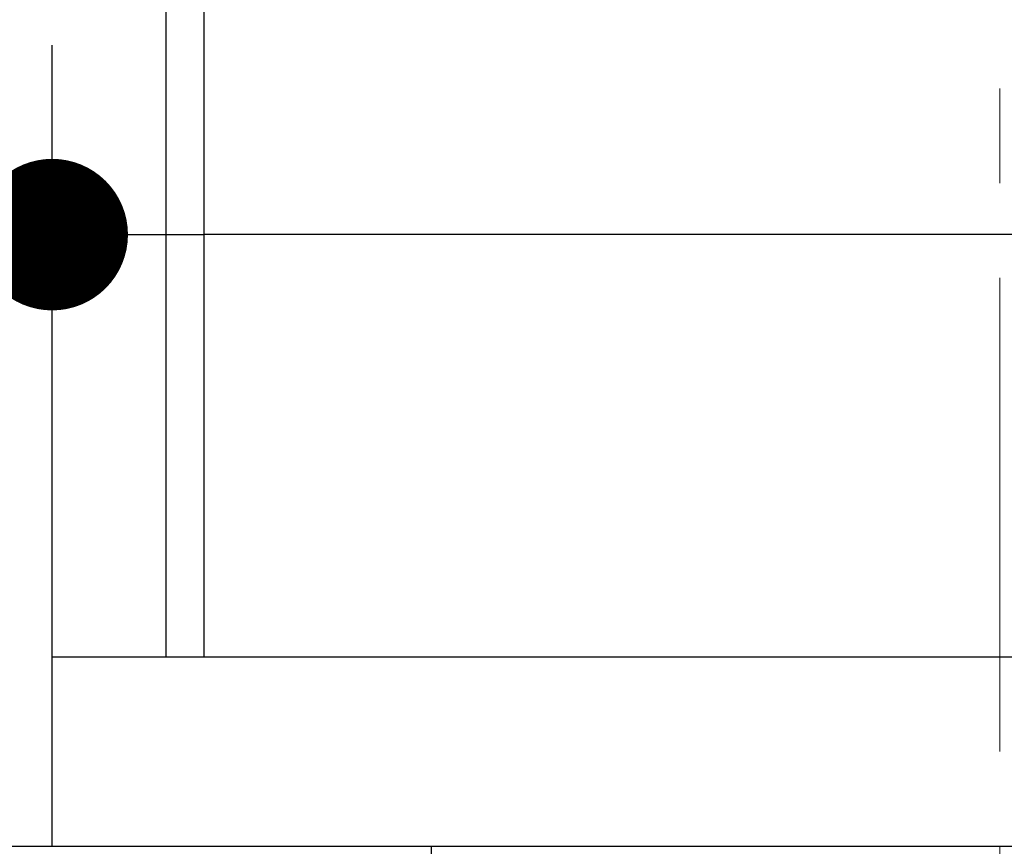
# Model space of a CAD drawing. Units: millimetres. Extents: x 72 to 9921, y -938 to 626.
# Drawn here: x 9497 to 9523, y -595 to -573 of the extents above; entities that cross this region are included whole.
import ezdxf

# ---------------------------------------------------------------- set-up
doc = ezdxf.new("R2010")
doc.units = ezdxf.units.MM
doc.header["$MEASUREMENT"] = 0
doc.linetypes.add('CENTER', pattern=[2, 1.25, -0.25, 0.25, -0.25])
doc.layers.add('Centerline', color=4, linetype='CENTER', lineweight=15)
doc.layers.add('Dimensions', color=7, linetype='Continuous')
doc.layers.add('Wall_Floor', color=7, linetype='Continuous')
doc.styles.get("Standard").update_dxf_attribs({"font": 'helr45w_0.ttf'})
doc.dimstyles.get("Standard").update_dxf_attribs({"dimscale": 5, "dimtxt": 2.5, "dimasz": 0.8, "dimexe": 1, "dimexo": 1, "dimgap": 1, "dimtad": 2, "dimtih": 1, "dimtoh": 1, "dimdec": 0, "dimzin": 0, "dimdsep": 46, "dimtxsty": 'Standard', "dimblk": 'DOT', "dimcen": 2, "dimclrd": 1, "dimclre": 1, "dimclrt": 1, "dimadec": 0, "dimazin": 0, "dimtfac": 1, "dimtdec": 0, "dimtofl": 0, "dimtmove": 0, "dimatfit": 3, "dimfxl": 1, "dimtolj": 1, "dimtzin": 0, "dimarcsym": 0})

# ---------------------------------------------------------------- blocks, each defined once
blk = doc.blocks.new('_Dot')
at = {"color": 0, "linetype": 'ByBlock', "lineweight": -2}
blk.add_line((-0.5, 0), (-1, 0), dxfattribs=at)
at = {"color": 0, "linetype": 'ByBlock', "const_width": 0.5}
blk.add_lwpolyline([(-0.25, 0, 1), (0.25, 0, 1)], format="xyb", close=True, dxfattribs=at)
blk = doc.blocks.new('*D10')
at = {"layer": 'Dimensions', "color": 1, "lineweight": -2, "transparency": 16777216}
for p, q in [((9498.075, -590.055), (9498.075, -573.912)), ((9548.075, -590.052), (9548.075, -573.912)), ((9498.075, -578.912), (9457.423, -578.912)), ((9544.075, -578.912), (9502.075, -578.912))]:
    blk.add_line(p, q, dxfattribs=at)
at = {"layer": 'Dimensions', "color": 1, "lineweight": -2, "transparency": 16777216, "xscale": 4, "yscale": 4, "zscale": 4, "rotation": 180}
blk.add_blockref('_Dot', (9498.075, -578.912), dxfattribs=at)
at = {"layer": 'Dimensions', "color": 1, "lineweight": -2, "transparency": 16777216, "xscale": 4, "yscale": 4, "zscale": 4}
blk.add_blockref('_Dot', (9548.075, -578.912), dxfattribs=at)
at = {"layer": 'Dimensions', "color": 1, "transparency": 16777216, "insert": (9471.505, -567.496), "char_height": 12.5, "attachment_point": 5}
blk.add_mtext('\\A1;50', dxfattribs=at)

msp = doc.modelspace()

# ---------------------------------------------------------------- linework, layer by layer
at = {"color": 7, "linetype": 'Continuous'}
for p, q in [((9501.072, -561.43), (9501.074, -590.055)), ((9502.073, -571.055), (9502.074, -590.055)), ((9498.074, -590.055), (9548.074, -590.052)), ((9498.075, -595.055), (9498.074, -590.055)), ((9498.075, -595.055), (9548.075, -595.052))]:
    msp.add_line(p, q, dxfattribs=at)
at = {"layer": 'Centerline', "ltscale": 10}
msp.add_line((9523.071, -540.053), (9523.071, -651.129), dxfattribs=at)
at = {"layer": 'Wall_Floor', "color": 3}
for p, q in [((8893.352, -595.054), (9578.001, -595.054)), ((9508.071, -595.054), (9508.071, -615.043))]:
    msp.add_line(p, q, dxfattribs=at)

# ---------------------------------------------------------------- dimensions: what is measured, and where the dimension line sits
at = {"layer": 'Dimensions'}
dim = msp.add_linear_dim(base=(9498.075, -578.912), p1=(9548.075, -595.052), p2=(9498.075, -595.055), dimstyle='Standard', dxfattribs=at)
dim.commit()
dim.dimension.update_dxf_attribs({"geometry": '*D10', "text_midpoint": (9471.505, -578.912), "dimtype": 160})

doc.saveas('drawing.dxf')
